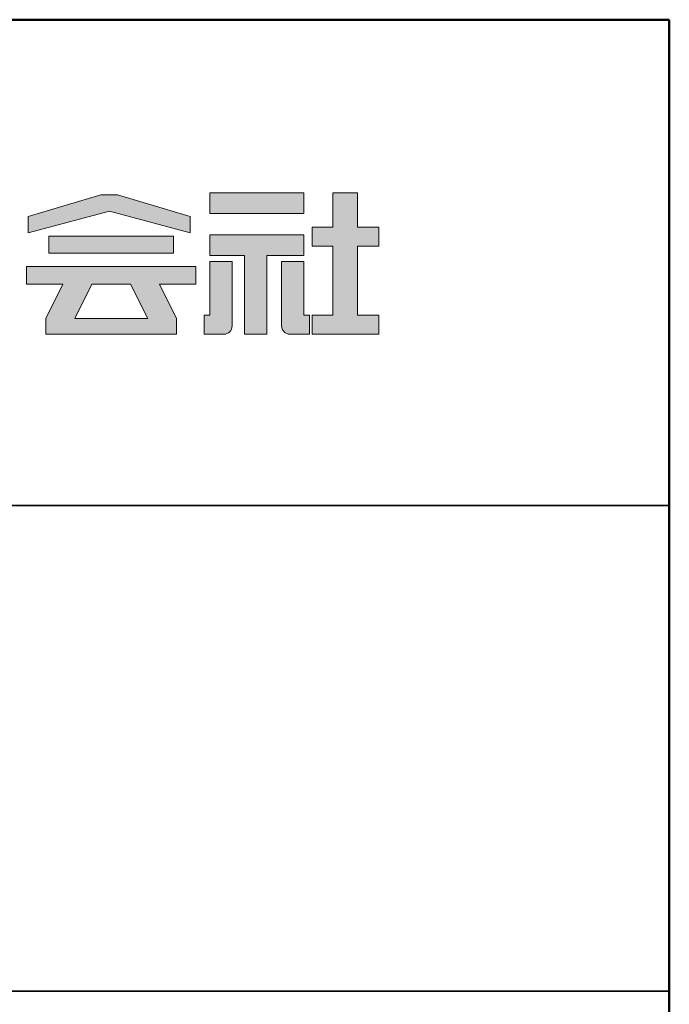
# Model space of a CAD drawing. Extents: x -31 to 1230, y 30 to 861.
# Drawn here: x 1170 to 1230, y 770 to 861 of the extents above; entities that cross this region are included whole.
import ezdxf

# ---------------------------------------------------------------- set-up
doc = ezdxf.new("R2010")
doc.units = 0
doc.header["$LTSCALE"] = 3
doc.header["$MEASUREMENT"] = 0
for name, color, linetype in [('1-1', 7, 'CONTINUOUS'), ('10ユーザー', 161, 'CONTINUOUS'), ('_U+30EC_U+30A4_U+30E4_U+30FC 1', 7, 'CONTINUOUS'), ('zumenwaku', 190, 'CONTINUOUS')]:
    doc.layers.add(name, color=color, linetype=linetype)

# ---------------------------------------------------------------- blocks, each defined once
blk = doc.blocks.new('block 4')
at = {"layer": '_U+30EC_U+30A4_U+30E4_U+30FC 1'}
h = blk.add_hatch(color=7, dxfattribs=at)
h.dxf.hatch_style = 2
h.paths.add_polyline_path([(146.637, -136.55), (146.637, -137.828), (152.445, -137.828), (152.445, -136.55)])
h = blk.add_hatch(color=7, dxfattribs=at)
h.dxf.hatch_style = 2
h.paths.add_polyline_path([(146.637, -140.417), (148.778, -140.417), (148.778, -145.275), (150.155, -145.275), (150.155, -140.417), (152.445, -140.417), (152.445, -139.139), (146.637, -139.139)])
at = {"layer": '_U+30EC_U+30A4_U+30E4_U+30FC 1', "lineweight": 0}
for points in [[(146.637, -136.55), (146.637, -137.828), (152.445, -137.828), (152.445, -136.55), (146.637, -136.55)], [(146.637, -140.417), (148.778, -140.417), (148.778, -145.275), (150.155, -145.275), (150.155, -140.417), (152.445, -140.417), (152.445, -139.139), (146.637, -139.139), (146.637, -140.417)]]:
    blk.add_lwpolyline(points, dxfattribs=at)
blk = doc.blocks.new('block 3')
at = {"layer": '_U+30EC_U+30A4_U+30E4_U+30FC 1'}
h = blk.add_hatch(color=7, dxfattribs=at)
h.dxf.hatch_style = 2
h.paths.add_polyline_path([(144.395, -140.278), (144.395, -139.224), (136.702, -139.224), (136.702, -140.278)])
h = blk.add_hatch(color=7, dxfattribs=at)
h.dxf.hatch_style = 2
h.paths.add_polyline_path([(145.78, -141.085), (135.316, -141.085), (135.316, -142.185), (137.569, -142.185), (136.508, -144.295), (136.521, -144.298), (136.508, -144.298), (136.508, -145.275), (139.837, -145.275), (141.26, -145.275), (144.589, -145.275), (144.589, -144.298), (144.575, -144.298), (144.589, -144.295), (143.528, -142.185), (145.78, -142.185)])
h.paths.add_polyline_path([(138.294, -144.298), (139.356, -142.185), (141.74, -142.185), (142.802, -144.298)])
at = {"layer": '_U+30EC_U+30A4_U+30E4_U+30FC 1', "lineweight": 0}
for points in [[(144.395, -140.278), (144.395, -139.224), (136.702, -139.224), (136.702, -140.278), (144.395, -140.278)], [(145.78, -141.085), (135.316, -141.085), (135.316, -142.185), (137.569, -142.185), (136.508, -144.295), (136.521, -144.298), (136.508, -144.298), (136.508, -145.275), (139.837, -145.275), (141.26, -145.275), (144.589, -145.275), (144.589, -144.298), (144.575, -144.298), (144.589, -144.295), (143.528, -142.185), (145.78, -142.185), (145.78, -141.085)], [(138.294, -144.298), (139.356, -142.185), (141.74, -142.185), (142.802, -144.298), (138.294, -144.298)]]:
    blk.add_lwpolyline(points, dxfattribs=at)
blk = doc.blocks.new('ナカ工業ロゴ')
at = {"layer": '1-1'}
h = blk.add_hatch(color=256, dxfattribs=at)
h.dxf.hatch_style = 1
edge = h.paths.add_edge_path()
edge.add_spline(control_points=[(63288.87, 18907.88), (63288.87, 18910.93), (63288.87, 18915.01), (63288.87, 18919.09)], knot_values=[5.250015, 5.250015, 5.250015, 5.250015, 5.50001, 5.50001, 5.50001, 5.50001], degree=3, periodic=0)
edge.add_spline(control_points=[(63288.87, 18919.09), (63288.87, 18921.13), (63288.87, 18923.16), (63288.87, 18925.08)], knot_values=[5.50001, 5.50001, 5.50001, 5.50001, 5.625007, 5.625007, 5.625007, 5.625007], degree=3, periodic=0)
edge.add_spline(control_points=[(63288.87, 18925.08), (63288.87, 18926.99), (63288.87, 18928.77), (63288.87, 18930.3)], knot_values=[5.625007, 5.625007, 5.625007, 5.625007, 5.750005, 5.750005, 5.750005, 5.750005], degree=3, periodic=0)
edge.add_spline(control_points=[(63288.87, 18930.3), (63288.87, 18931.06), (63288.87, 18931.76), (63288.87, 18932.39)], knot_values=[5.750005, 5.750005, 5.750005, 5.750005, 5.812504, 5.812504, 5.812504, 5.812504], degree=3, periodic=0)
edge.add_spline(control_points=[(63288.87, 18932.39), (63288.87, 18933.01), (63288.87, 18933.55), (63288.87, 18933.99)], knot_values=[5.812504, 5.812504, 5.812504, 5.812504, 5.875002, 5.875002, 5.875002, 5.875002], degree=3, periodic=0)
edge.add_spline(control_points=[(63288.87, 18933.99), (63288.87, 18934.22), (63288.87, 18934.42), (63288.87, 18934.59)], knot_values=[5.875002, 5.875002, 5.875002, 5.875002, 5.906252, 5.906252, 5.906252, 5.906252], degree=3, periodic=0)
edge.add_spline(control_points=[(63288.87, 18935.39), (63288.87, 18935.39), (63288.87, 18935.39), (63288.87, 18935.39), (63288.87, 18935.39), (63286.05, 18935.39), (63283.23, 18935.39)], knot_values=[5.999878, 5.999878, 5.999878, 5.999878, 6, 6, 6, 6.49999, 6.49999, 6.49999, 6.49999], degree=3, periodic=0)
edge.add_spline(control_points=[(63283.23, 18935.39), (63280.42, 18935.39), (63277.6, 18935.39), (63277.6, 18935.39), (63277.6, 18935.39), (63277.6, 18928.59), (63277.6, 18921.78)], knot_values=[6.49999, 6.49999, 6.49999, 6.49999, 7, 7, 7, 7.5, 7.5, 7.5, 7.5], degree=3, periodic=0)
edge.add_spline(control_points=[(63277.6, 18921.78), (63277.6, 18914.97), (63277.6, 18908.16), (63277.6, 18908.16), (63277.6, 18908.16), (63276.87, 18908.16), (63276.15, 18908.16)], knot_values=[0.5, 0.5, 0.5, 0.5, 1, 1, 1, 1.5, 1.5, 1.5, 1.5], degree=3, periodic=0)
edge.add_spline(control_points=[(63276.15, 18908.16), (63275.42, 18908.16), (63274.7, 18908.16), (63274.7, 18908.16), (63274.7, 18908.16), (63274.7, 18905.75), (63274.7, 18903.34)], knot_values=[1.5, 1.5, 1.5, 1.5, 2, 2, 2, 2.5, 2.5, 2.5, 2.5], degree=3, periodic=0)
edge.add_spline(control_points=[(63274.7, 18903.34), (63274.7, 18900.94), (63274.7, 18898.53), (63274.7, 18898.53), (63274.7, 18898.53), (63284.62, 18898.53), (63284.62, 18898.53)], knot_values=[2.5, 2.5, 2.5, 2.5, 3, 3, 3, 4, 4, 4, 4], degree=3, periodic=0)
edge.add_spline(control_points=[(63284.62, 18898.53), (63286.97, 18898.53), (63288.87, 18900.43), (63288.87, 18902.78), (63288.87, 18902.78), (63288.87, 18904.82), (63288.87, 18907.88)], knot_values=[4, 4, 4, 4, 5, 5, 5, 5.250015, 5.250015, 5.250015, 5.250015], degree=3, periodic=0)
h = blk.add_hatch(color=256, dxfattribs=at)
h.dxf.hatch_style = 1
edge = h.paths.add_edge_path()
edge.add_spline(control_points=[(63313.87, 18919.09), (63313.87, 18910.93), (63313.87, 18902.78), (63313.87, 18902.78), (63313.87, 18900.43), (63315.77, 18898.53), (63318.12, 18898.53)], knot_values=[4, 4, 4, 4, 4.50001, 4.50001, 4.50001, 5.50001, 5.50001, 5.50001, 5.50001], degree=3, periodic=0)
edge.add_spline(control_points=[(63318.12, 18898.53), (63318.12, 18898.53), (63328.05, 18898.53), (63328.05, 18898.53), (63328.05, 18898.53), (63328.05, 18900.94), (63328.05, 18903.34)], knot_values=[2.5, 2.5, 2.5, 2.5, 3.5, 3.5, 3.5, 4, 4, 4, 4], degree=3, periodic=0)
edge.add_spline(control_points=[(63328.05, 18903.34), (63328.05, 18905.75), (63328.05, 18908.16), (63328.05, 18908.16), (63328.05, 18908.16), (63327.32, 18908.16), (63326.6, 18908.16)], knot_values=[1.5, 1.5, 1.5, 1.5, 2, 2, 2, 2.5, 2.5, 2.5, 2.5], degree=3, periodic=0)
edge.add_spline(control_points=[(63326.6, 18908.16), (63325.87, 18908.16), (63325.15, 18908.16), (63325.15, 18908.16), (63325.15, 18908.16), (63325.15, 18914.97), (63325.15, 18921.78)], knot_values=[0.5, 0.5, 0.5, 0.5, 1, 1, 1, 1.5, 1.5, 1.5, 1.5], degree=3, periodic=0)
edge.add_spline(control_points=[(63325.15, 18921.78), (63325.15, 18928.59), (63325.15, 18935.39), (63325.15, 18935.39), (63325.15, 18935.39), (63322.33, 18935.39), (63319.51, 18935.39)], knot_values=[6.49999, 6.49999, 6.49999, 6.49999, 6.99999, 6.99999, 6.99999, 7.5, 7.5, 7.5, 7.5], degree=3, periodic=0)
edge.add_spline(control_points=[(63319.51, 18935.39), (63316.69, 18935.39), (63313.87, 18935.39), (63313.87, 18935.39), (63313.87, 18935.39), (63313.87, 18935.39), (63313.87, 18935.39)], knot_values=[5.999023, 5.999023, 5.999023, 5.999023, 6.499013, 6.499013, 6.499013, 6.49999, 6.49999, 6.49999, 6.49999], degree=3, periodic=0)
edge.add_spline(control_points=[(63313.87, 18935.03), (63313.87, 18934.91), (63313.87, 18934.76), (63313.87, 18934.59)], knot_values=[5.906252, 5.906252, 5.906252, 5.906252, 5.937501, 5.937501, 5.937501, 5.937501], degree=3, periodic=0)
edge.add_spline(control_points=[(63313.87, 18934.59), (63313.87, 18933.03), (63313.87, 18929.38), (63313.87, 18925.08)], knot_values=[5.625008, 5.625008, 5.625008, 5.625008, 5.906252, 5.906252, 5.906252, 5.906252], degree=3, periodic=0)
edge.add_spline(control_points=[(63313.87, 18925.08), (63313.87, 18923.16), (63313.87, 18921.13), (63313.87, 18919.09)], knot_values=[5.50001, 5.50001, 5.50001, 5.50001, 5.625007, 5.625007, 5.625007, 5.625007], degree=3, periodic=0)
at = {"layer": '_U+30EC_U+30A4_U+30E4_U+30FC 1'}
h = blk.add_hatch(color=7, dxfattribs=at)
h.dxf.hatch_style = 2
h.paths.add_polyline_path([(63230.84, 18968.95), (63222.45, 18968.95), (63185.69, 18958.06), (63185.69, 18949.89), (63226.87, 18960.78), (63267.6, 18949.89), (63267.6, 18958.06)])
h = blk.add_hatch(color=7, dxfattribs=at)
h.dxf.hatch_style = 2
h.paths.add_polyline_path([(63363.09, 18943.02), (63363.09, 18952.65), (63352.19, 18952.65), (63352.19, 18970), (63339.8, 18970), (63339.8, 18952.65), (63329.26, 18952.65), (63329.26, 18943.02), (63339.8, 18943.02), (63339.8, 18908.16), (63329.26, 18908.16), (63329.26, 18898.53), (63363.09, 18898.53), (63363.09, 18908.16), (63352.19, 18908.16), (63352.19, 18943.02)])
at = {"layer": '_U+30EC_U+30A4_U+30E4_U+30FC 1', "lineweight": 0}
for points in [[(63230.84, 18968.95), (63222.45, 18968.95), (63185.69, 18958.06), (63185.69, 18949.89), (63226.87, 18960.78), (63226.87, 18960.78), (63267.6, 18949.89), (63267.6, 18958.06), (63230.84, 18968.95)], [(63363.09, 18943.02), (63363.09, 18952.65), (63352.19, 18952.65), (63352.19, 18970), (63339.8, 18970), (63339.8, 18952.65), (63329.26, 18952.65), (63329.26, 18943.02), (63339.8, 18943.02), (63339.8, 18908.16), (63329.26, 18908.16), (63329.26, 18898.53), (63363.09, 18898.53), (63363.09, 18908.16), (63352.19, 18908.16), (63352.19, 18943.02), (63363.09, 18943.02)]]:
    blk.add_lwpolyline(points, dxfattribs=at)
for points in [[(63277.6, 18935.39), (63277.6, 18935.39), (63277.6, 18908.16), (63277.6, 18908.16), (63277.6, 18908.16), (63274.7, 18908.16), (63274.7, 18908.16), (63274.7, 18908.16), (63274.7, 18898.53), (63274.7, 18898.53), (63274.7, 18898.53), (63284.62, 18898.53), (63284.62, 18898.53), (63286.97, 18898.53), (63288.87, 18900.43), (63288.87, 18902.78), (63288.87, 18902.78), (63288.87, 18935.39), (63288.87, 18935.39), (63288.87, 18935.39), (63277.6, 18935.39), (63277.6, 18935.39)], [(63325.15, 18935.39), (63325.15, 18935.39), (63325.15, 18908.16), (63325.15, 18908.16), (63325.15, 18908.16), (63328.05, 18908.16), (63328.05, 18908.16), (63328.05, 18908.16), (63328.05, 18898.53), (63328.05, 18898.53), (63328.05, 18898.53), (63318.12, 18898.53), (63318.12, 18898.53), (63315.77, 18898.53), (63313.87, 18900.43), (63313.87, 18902.78), (63313.87, 18902.78), (63313.87, 18935.39), (63313.87, 18935.39), (63313.87, 18935.39), (63325.15, 18935.39), (63325.15, 18935.39)]]:
    blk.add_open_spline(points, degree=3, knots=[0, 0, 0, 0, 1, 1, 1, 2, 2, 2, 3, 3, 3, 4, 4, 4, 5, 5, 5, 6, 6, 6, 7, 7, 7, 7], dxfattribs=at)
at = {"layer": '_U+30EC_U+30A4_U+30E4_U+30FC 1', "xscale": 8.187999999999999, "yscale": 8.187999999999999, "zscale": 8.187999999999999}
for name in ['block 4', 'block 3']:
    blk.add_blockref(name, (62076.93, 20088.04), dxfattribs=at)

msp = doc.modelspace()

# ---------------------------------------------------------------- linework, layer by layer
at = {"layer": 'zumenwaku', "linetype": 'Continuous', "lineweight": 35}
for p, q in [((1017, 816), (1230, 816)), ((1017, 771), (1230, 771))]:
    msp.add_line(p, q, dxfattribs=at)
at = {"layer": 'zumenwaku', "linetype": 'Continuous', "lineweight": 50}
msp.add_lwpolyline([(30, 30), (1230, 30), (1230, 861), (30, 861)], close=True, dxfattribs=at)

# ---------------------------------------------------------------- block references
at = {"layer": '10ユーザー', "xscale": 0.183190045248, "yscale": 0.183190045248, "zscale": 0.183190045248}
msp.add_blockref('ナカ工業ロゴ', (-10404.384, -2630.159), dxfattribs=at)

doc.saveas('drawing.dxf')
